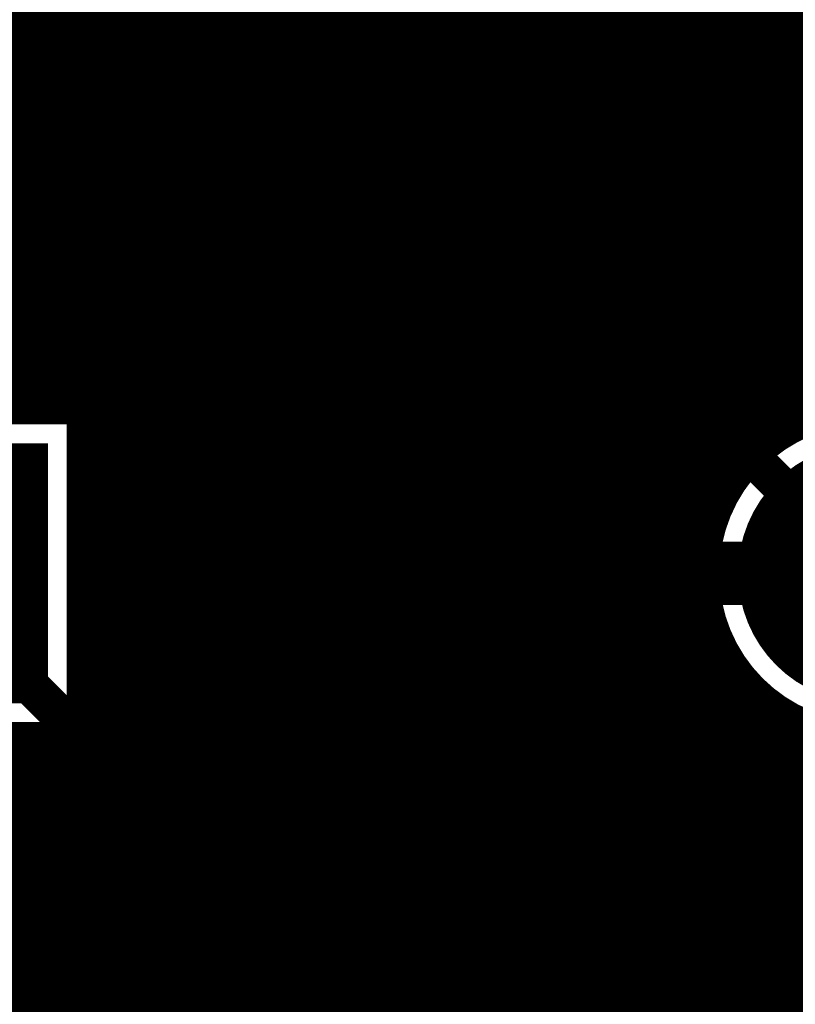
# Model space of a CAD drawing. Extents: x 26 to 196, y 68 to 159.
# Drawn here: x 62 to 68, y 92 to 100 of the extents above; entities that cross this region are included whole.
import ezdxf

# ---------------------------------------------------------------- set-up
doc = ezdxf.new("R2010")
doc.units = 0
doc.layers.get('0').update_dxf_attribs({"linetype": 'CONTINUOUS'})
for name, color, linetype in [('BOTTOMLAYER', 5, 'CONTINUOUS'), ('BOTTOMSOLDER', 6, 'CONTINUOUS'), ('MULTILAYER', 9, 'CONTINUOUS'), ('TOPLAYER', 1, 'CONTINUOUS'), ('TOPOVERLAY', 2, 'CONTINUOUS'), ('TOPSOLDER', 216, 'CONTINUOUS')]:
    doc.layers.add(name, color=color, linetype=linetype)

# ---------------------------------------------------------------- blocks, each defined once
blk = doc.blocks.new('CAPPR7_5_16_35_30')
at = {"layer": 'BOTTOMLAYER', "const_width": 0.375}
for points in [[(-3.0125, 0.925), (-3.0125, -0.925)], [(-4.675, 0.7375), (-2.825, 0.7375)], [(-4.675, -0.7375), (-2.825, -0.7375)]]:
    blk.add_lwpolyline(points, dxfattribs=at)
for points in [[(-4.4875, 0, 1), (-3.0125, 0, 1)], [(3.0125, 0, 1), (4.4875, 0, 1)]]:
    blk.add_lwpolyline(points, format="xyb", close=True, dxfattribs=at)
at = {"layer": 'BOTTOMSOLDER', "const_width": 0.4766}
for points in [[(-2.9617, 1.0266), (-2.9617, -1.0266)], [(-4.7766, 0.7883), (-2.7234, 0.7883)], [(-4.7766, -0.7883), (-2.7234, -0.7883)]]:
    blk.add_lwpolyline(points, dxfattribs=at)
for points in [[(-4.5383, 0, 1), (-2.9617, 0, 1)], [(2.9617, 0, 1), (4.5383, 0, 1)]]:
    blk.add_lwpolyline(points, format="xyb", close=True, dxfattribs=at)
at = {"layer": 'MULTILAYER', "const_width": 0.375}
for points in [[(-3.0125, 0.925), (-3.0125, -0.925)], [(-4.675, 0.7375), (-2.825, 0.7375)], [(-4.675, -0.7375), (-2.825, -0.7375)]]:
    blk.add_lwpolyline(points, dxfattribs=at)
for points in [[(-4.4875, 0, 1), (-3.0125, 0, 1)], [(3.0125, 0, 1), (4.4875, 0, 1)]]:
    blk.add_lwpolyline(points, format="xyb", close=True, dxfattribs=at)
at = {"layer": 'TOPLAYER', "const_width": 0.375}
for points in [[(-3.0125, 0.925), (-3.0125, -0.925)], [(-4.675, 0.7375), (-2.825, 0.7375)], [(-4.675, -0.7375), (-2.825, -0.7375)]]:
    blk.add_lwpolyline(points, dxfattribs=at)
for points in [[(-4.4875, 0, 1), (-3.0125, 0, 1)], [(3.0125, 0, 1), (4.4875, 0, 1)]]:
    blk.add_lwpolyline(points, format="xyb", close=True, dxfattribs=at)
at = {"layer": 'TOPOVERLAY', "const_width": 0.2}
blk.add_lwpolyline([(8, 0, 1), (-8, 0, 1)], format="xyb", close=True, dxfattribs=at)
at = {"layer": 'TOPSOLDER', "const_width": 0.4766}
for points in [[(-2.9617, 1.0266), (-2.9617, -1.0266)], [(-4.7766, 0.7883), (-2.7234, 0.7883)], [(-4.7766, -0.7883), (-2.7234, -0.7883)]]:
    blk.add_lwpolyline(points, dxfattribs=at)
for points in [[(-4.5383, 0, 1), (-2.9617, 0, 1)], [(2.9617, 0, 1), (4.5383, 0, 1)]]:
    blk.add_lwpolyline(points, format="xyb", close=True, dxfattribs=at)

msp = doc.modelspace()

# ---------------------------------------------------------------- linework, layer by layer
at = {"layer": 'BOTTOMLAYER'}
for points, const_width in [([(55.88, 99.8792), (79.2434, 99.8792)], 0.2032), ([(61.976, 97.0346), (61.976, 99.8792)], 0.2032), ([(62.1792, 97.0346), (62.1792, 99.8792)], 0.2032), ([(62.3824, 97.0346), (62.3824, 99.8792)], 0.2032), ([(62.5856, 95.1558), (62.5856, 99.8792)], 0.2032), ([(62.7888, 94.9526), (62.7888, 99.8792)], 0.2032), ([(62.992, 94.7494), (62.992, 99.8792)], 0.2032), ([(63.1952, 94.5462), (63.1952, 99.8792)], 0.2032), ([(63.3984, 94.4054), (63.3984, 99.8792)], 0.2032), ([(63.6016, 94.4054), (63.6016, 99.8792)], 0.2032), ([(63.8048, 94.4054), (63.8048, 99.8792)], 0.2032), ([(64.008, 94.4054), (64.008, 99.8792)], 0.2032), ([(64.2112, 94.4054), (64.2112, 99.8792)], 0.2032), ([(64.4144, 94.4054), (64.4144, 99.8792)], 0.2032), ([(64.6176, 94.4054), (64.6176, 99.8792)], 0.2032), ([(64.8208, 94.4054), (64.8208, 99.8792)], 0.2032), ([(65.024, 94.4054), (65.024, 99.8792)], 0.2032), ([(65.2272, 94.4054), (65.2272, 99.8792)], 0.2032), ([(65.4304, 94.4054), (65.4304, 99.8792)], 0.2032), ([(65.6336, 94.4054), (65.6336, 99.8792)], 0.2032), ([(65.8368, 94.4054), (65.8368, 99.8792)], 0.2032), ([(66.04, 94.4054), (66.04, 99.8792)], 0.2032), ([(66.2432, 94.4054), (66.2432, 99.8792)], 0.2032), ([(66.4464, 94.4054), (66.4464, 99.8792)], 0.2032), ([(66.6496, 94.4054), (66.6496, 99.8792)], 0.2032), ([(66.8528, 94.4054), (66.8528, 99.8792)], 0.2032), ([(67.056, 94.4054), (67.056, 99.8792)], 0.2032), ([(67.2592, 94.4054), (67.2592, 99.8792)], 0.2032), ([(67.4624, 94.4054), (67.4624, 99.8792)], 0.2032), ([(67.6656, 96.3914), (67.6656, 99.8792)], 0.2032), ([(67.8688, 96.6582), (67.8688, 99.8792)], 0.2032), ([(68.072, 96.8243), (68.072, 99.8792)], 0.2032), ([(68.2752, 96.9331), (68.2752, 99.8792)], 0.2032), ([(51.1746, 99.7712), (79.3514, 99.7712)], 0.2032), ([(56.8505, 99.568), (79.5546, 99.568)], 0.2032), ([(57.2179, 99.3648), (79.7578, 99.3648)], 0.2032), ([(57.4277, 99.1616), (79.961, 99.1616)], 0.2032), ([(57.5673, 98.9584), (80.1642, 98.9584)], 0.2032), ([(57.6599, 98.7552), (80.3674, 98.7552)], 0.2032), ([(57.7155, 98.552), (80.5706, 98.552)], 0.2032), ([(57.7386, 98.3488), (74.5904, 98.3488)], 0.2032), ([(57.731, 98.1456), (74.5904, 98.1456)], 0.2032), ([(57.692, 97.9424), (74.5904, 97.9424)], 0.2032), ([(57.6187, 97.7392), (74.5904, 97.7392)], 0.2032), ([(57.5043, 97.536), (74.5904, 97.536)], 0.2032), ([(57.3342, 97.3328), (74.5904, 97.3328)], 0.2032), ([(57.531, 97.155), (67.377, 97.155)], 0.3), ([(67.377, 97.155), (68.774, 95.758)], 0.3), ([(57.0675, 97.1296), (74.5904, 97.1296)], 0.2032), ([(59.9974, 97.0346), (62.5506, 97.0346)], 0.2032), ([(62.5506, 95.1908), (62.5506, 97.0346)], 0.2032), ([(62.5506, 96.9264), (68.2597, 96.9264)], 0.2032), ([(62.5506, 96.7232), (67.9385, 96.7232)], 0.2032), ([(62.5506, 96.52), (67.7498, 96.52)], 0.2032), ([(62.5506, 96.3168), (67.6262, 96.3168)], 0.2032), ([(62.5506, 96.1136), (67.5479, 96.1136)], 0.2032), ([(62.5506, 95.9104), (67.5065, 95.9104)], 0.2032), ([(67.599, 95.758), (68.774, 95.758)], 0.5), ([(61.274, 95.758), (63.1282, 93.9038)], 0.3), ([(62.5506, 95.7072), (67.4984, 95.7072)], 0.2032), ([(62.5506, 95.504), (67.5229, 95.504)], 0.2032), ([(62.5506, 95.3008), (67.5821, 95.3008)], 0.2032), ([(62.5506, 95.1908), (63.336, 94.4054)], 0.2032), ([(62.6438, 95.0976), (67.6815, 95.0976)], 0.2032), ([(67.6656, 94.4054), (67.6656, 95.1246)], 0.2032), ([(62.847, 94.8944), (67.8338, 94.8944)], 0.2032), ([(67.8688, 94.4054), (67.8688, 94.8578)], 0.2032), ([(63.0502, 94.6912), (68.0728, 94.6912)], 0.2032), ([(68.072, 94.4054), (68.072, 94.6917)], 0.2032), ([(68.2752, 94.4054), (68.2752, 94.5829)], 0.2032), ([(61.8412, 94.4814), (62.7726, 93.55)], 0.2032), ([(63.2534, 94.488), (68.6444, 94.488)], 0.2032), ([(63.336, 94.4054), (77.186, 94.4054)], 0.2032), ([(57.2179, 94.2848), (62.0378, 94.2848)], 0.2032), ([(61.976, 92.5512), (61.976, 94.3466)], 0.2032), ([(62.1792, 92.5512), (62.1792, 94.1434)], 0.2032), ([(57.4277, 94.0816), (62.241, 94.0816)], 0.2032), ([(62.3824, 92.5512), (62.3824, 93.9402)], 0.2032), ([(63.1282, 93.9038), (77.3938, 93.9038)], 0.3), ([(57.5673, 93.8784), (62.4442, 93.8784)], 0.2032), ([(62.5856, 92.5512), (62.5856, 93.737)], 0.2032), ([(57.6599, 93.6752), (62.6474, 93.6752)], 0.2032), ([(62.7888, 92.5512), (62.7888, 93.5345)], 0.2032), ([(57.7155, 93.472), (62.8729, 93.472)], 0.2032), ([(62.992, 92.5512), (62.992, 93.421)], 0.2032), ([(63.1282, 93.4022), (77.3938, 93.4022)], 0.2032), ([(63.1952, 92.5512), (63.1952, 93.4022)], 0.2032), ([(63.3984, 92.5512), (63.3984, 93.4022)], 0.2032), ([(63.6016, 92.5512), (63.6016, 93.4022)], 0.2032), ([(63.8048, 92.5512), (63.8048, 93.4022)], 0.2032), ([(64.008, 92.5512), (64.008, 93.4022)], 0.2032), ([(64.2112, 92.5512), (64.2112, 93.4022)], 0.2032), ([(64.4144, 92.5512), (64.4144, 93.4022)], 0.2032), ([(64.6176, 92.5512), (64.6176, 93.4022)], 0.2032), ([(64.8208, 92.5512), (64.8208, 93.4022)], 0.2032), ([(65.024, 92.5512), (65.024, 93.4022)], 0.2032), ([(65.2272, 92.5512), (65.2272, 93.4022)], 0.2032), ([(65.4304, 92.5512), (65.4304, 93.4022)], 0.2032), ([(65.6336, 92.5512), (65.6336, 93.4022)], 0.2032), ([(65.8368, 92.5512), (65.8368, 93.4022)], 0.2032), ([(66.04, 92.5512), (66.04, 93.4022)], 0.2032), ([(66.2432, 92.5512), (66.2432, 93.4022)], 0.2032), ([(66.4464, 92.5512), (66.4464, 93.4022)], 0.2032), ([(66.6496, 92.5512), (66.6496, 93.4022)], 0.2032), ([(66.8528, 92.5512), (66.8528, 93.4022)], 0.2032), ([(67.056, 92.5512), (67.056, 93.4022)], 0.2032), ([(67.2592, 92.5512), (67.2592, 93.4022)], 0.2032), ([(67.4624, 92.5512), (67.4624, 93.4022)], 0.2032), ([(67.6656, 92.5512), (67.6656, 93.4022)], 0.2032), ([(67.8688, 92.5512), (67.8688, 93.4022)], 0.2032), ([(68.072, 92.5512), (68.072, 93.4022)], 0.2032), ([(68.2752, 92.5512), (68.2752, 93.4022)], 0.2032), ([(57.7386, 93.2688), (113.2674, 93.2688)], 0.2032), ([(57.731, 93.0656), (113.0642, 93.0656)], 0.2032), ([(57.692, 92.8624), (112.861, 92.8624)], 0.2032), ([(57.6187, 92.6592), (112.6578, 92.6592)], 0.2032), ([(60.2996, 92.5512), (112.5498, 92.5512)], 0.2032)]:
    msp.add_lwpolyline(points, dxfattribs=dict(at, const_width=const_width))
for points, const_width in [([(61.9252, 99.8792, 1), (62.0268, 99.8792, 1)], 0.1016), ([(62.1284, 99.8792, 1), (62.23, 99.8792, 1)], 0.1016), ([(62.3316, 99.8792, 1), (62.4332, 99.8792, 1)], 0.1016), ([(62.5348, 99.8792, 1), (62.6364, 99.8792, 1)], 0.1016), ([(62.738, 99.8792, 1), (62.8396, 99.8792, 1)], 0.1016), ([(62.9412, 99.8792, 1), (63.0428, 99.8792, 1)], 0.1016), ([(63.1444, 99.8792, 1), (63.246, 99.8792, 1)], 0.1016), ([(63.3476, 99.8792, 1), (63.4492, 99.8792, 1)], 0.1016), ([(63.5508, 99.8792, 1), (63.6524, 99.8792, 1)], 0.1016), ([(63.754, 99.8792, 1), (63.8556, 99.8792, 1)], 0.1016), ([(63.9572, 99.8792, 1), (64.0588, 99.8792, 1)], 0.1016), ([(64.1604, 99.8792, 1), (64.262, 99.8792, 1)], 0.1016), ([(64.3636, 99.8792, 1), (64.4652, 99.8792, 1)], 0.1016), ([(64.5668, 99.8792, 1), (64.6684, 99.8792, 1)], 0.1016), ([(64.77, 99.8792, 1), (64.8716, 99.8792, 1)], 0.1016), ([(64.9732, 99.8792, 1), (65.0748, 99.8792, 1)], 0.1016), ([(65.1764, 99.8792, 1), (65.278, 99.8792, 1)], 0.1016), ([(65.3796, 99.8792, 1), (65.4812, 99.8792, 1)], 0.1016), ([(65.5828, 99.8792, 1), (65.6844, 99.8792, 1)], 0.1016), ([(65.786, 99.8792, 1), (65.8876, 99.8792, 1)], 0.1016), ([(65.9892, 99.8792, 1), (66.0908, 99.8792, 1)], 0.1016), ([(66.1924, 99.8792, 1), (66.294, 99.8792, 1)], 0.1016), ([(66.3956, 99.8792, 1), (66.4972, 99.8792, 1)], 0.1016), ([(66.5988, 99.8792, 1), (66.7004, 99.8792, 1)], 0.1016), ([(66.802, 99.8792, 1), (66.9036, 99.8792, 1)], 0.1016), ([(67.0052, 99.8792, 1), (67.1068, 99.8792, 1)], 0.1016), ([(67.2084, 99.8792, 1), (67.31, 99.8792, 1)], 0.1016), ([(67.4116, 99.8792, 1), (67.5132, 99.8792, 1)], 0.1016), ([(67.6148, 99.8792, 1), (67.7164, 99.8792, 1)], 0.1016), ([(67.818, 99.8792, 1), (67.9196, 99.8792, 1)], 0.1016), ([(68.0212, 99.8792, 1), (68.1228, 99.8792, 1)], 0.1016), ([(68.2244, 99.8792, 1), (68.326, 99.8792, 1)], 0.1016), ([(67.302, 97.155, 1), (67.452, 97.155, 1)], 0.15), ([(67.302, 97.155, 1), (67.452, 97.155, 1)], 0.15), ([(61.9252, 97.0346, 1), (62.0268, 97.0346, 1)], 0.1016), ([(62.1284, 97.0346, 1), (62.23, 97.0346, 1)], 0.1016), ([(62.3316, 97.0346, 1), (62.4332, 97.0346, 1)], 0.1016), ([(62.4998, 97.0346, 1), (62.6014, 97.0346, 1)], 0.1016), ([(62.4998, 97.0346, 1), (62.6014, 97.0346, 1)], 0.1016), ([(70.0506, 95.758, 1), (67.4974, 95.758, 1)], 0.2032), ([(62.4998, 96.9264, 1), (62.6014, 96.9264, 1)], 0.1016), ([(68.2089, 96.9264, 1), (68.3105, 96.9264, 1)], 0.1016), ([(68.2244, 96.9331, 1), (68.326, 96.9331, 1)], 0.1016), ([(68.0212, 96.8243, 1), (68.1228, 96.8243, 1)], 0.1016), ([(62.4998, 96.7232, 1), (62.6014, 96.7232, 1)], 0.1016), ([(67.8877, 96.7232, 1), (67.9893, 96.7232, 1)], 0.1016), ([(67.818, 96.6582, 1), (67.9196, 96.6582, 1)], 0.1016), ([(62.4998, 96.52, 1), (62.6014, 96.52, 1)], 0.1016), ([(67.699, 96.52, 1), (67.8006, 96.52, 1)], 0.1016), ([(67.6148, 96.3914, 1), (67.7164, 96.3914, 1)], 0.1016), ([(62.4998, 96.3168, 1), (62.6014, 96.3168, 1)], 0.1016), ([(67.5754, 96.3168, 1), (67.677, 96.3168, 1)], 0.1016), ([(62.4998, 96.1136, 1), (62.6014, 96.1136, 1)], 0.1016), ([(67.4971, 96.1136, 1), (67.5987, 96.1136, 1)], 0.1016), ([(62.4998, 95.9104, 1), (62.6014, 95.9104, 1)], 0.1016), ([(67.474, 95.758, 1), (67.724, 95.758, 1)], 0.25), ([(67.4557, 95.9104, 1), (67.5573, 95.9104, 1)], 0.1016), ([(67.4466, 95.758, 1), (67.5482, 95.758, 1)], 0.1016), ([(62.4998, 95.7072, 1), (62.6014, 95.7072, 1)], 0.1016), ([(67.4476, 95.7072, 1), (67.5492, 95.7072, 1)], 0.1016), ([(62.4998, 95.504, 1), (62.6014, 95.504, 1)], 0.1016), ([(67.4721, 95.504, 1), (67.5737, 95.504, 1)], 0.1016), ([(62.4998, 95.3008, 1), (62.6014, 95.3008, 1)], 0.1016), ([(67.5313, 95.3008, 1), (67.6329, 95.3008, 1)], 0.1016), ([(62.4998, 95.1908, 1), (62.6014, 95.1908, 1)], 0.1016), ([(62.4998, 95.1908, 1), (62.6014, 95.1908, 1)], 0.1016), ([(62.5348, 95.1558, 1), (62.6364, 95.1558, 1)], 0.1016), ([(62.593, 95.0976, 1), (62.6946, 95.0976, 1)], 0.1016), ([(67.6148, 95.1246, 1), (67.7164, 95.1246, 1)], 0.1016), ([(67.6307, 95.0976, 1), (67.7323, 95.0976, 1)], 0.1016), ([(62.738, 94.9526, 1), (62.8396, 94.9526, 1)], 0.1016), ([(62.7962, 94.8944, 1), (62.8978, 94.8944, 1)], 0.1016), ([(67.783, 94.8944, 1), (67.8846, 94.8944, 1)], 0.1016), ([(67.818, 94.8578, 1), (67.9196, 94.8578, 1)], 0.1016), ([(62.9412, 94.7494, 1), (63.0428, 94.7494, 1)], 0.1016), ([(62.9994, 94.6912, 1), (63.101, 94.6912, 1)], 0.1016), ([(68.0212, 94.6917, 1), (68.1228, 94.6917, 1)], 0.1016), ([(68.022, 94.6912, 1), (68.1236, 94.6912, 1)], 0.1016), ([(68.2244, 94.5829, 1), (68.326, 94.5829, 1)], 0.1016), ([(63.1444, 94.5462, 1), (63.246, 94.5462, 1)], 0.1016), ([(63.2026, 94.488, 1), (63.3042, 94.488, 1)], 0.1016), ([(63.2852, 94.4054, 1), (63.3868, 94.4054, 1)], 0.1016), ([(63.2852, 94.4054, 1), (63.3868, 94.4054, 1)], 0.1016), ([(63.3476, 94.4054, 1), (63.4492, 94.4054, 1)], 0.1016), ([(63.5508, 94.4054, 1), (63.6524, 94.4054, 1)], 0.1016), ([(63.754, 94.4054, 1), (63.8556, 94.4054, 1)], 0.1016), ([(63.9572, 94.4054, 1), (64.0588, 94.4054, 1)], 0.1016), ([(64.1604, 94.4054, 1), (64.262, 94.4054, 1)], 0.1016), ([(64.3636, 94.4054, 1), (64.4652, 94.4054, 1)], 0.1016), ([(64.5668, 94.4054, 1), (64.6684, 94.4054, 1)], 0.1016), ([(64.77, 94.4054, 1), (64.8716, 94.4054, 1)], 0.1016), ([(64.9732, 94.4054, 1), (65.0748, 94.4054, 1)], 0.1016), ([(65.1764, 94.4054, 1), (65.278, 94.4054, 1)], 0.1016), ([(65.3796, 94.4054, 1), (65.4812, 94.4054, 1)], 0.1016), ([(65.5828, 94.4054, 1), (65.6844, 94.4054, 1)], 0.1016), ([(65.786, 94.4054, 1), (65.8876, 94.4054, 1)], 0.1016), ([(65.9892, 94.4054, 1), (66.0908, 94.4054, 1)], 0.1016), ([(66.1924, 94.4054, 1), (66.294, 94.4054, 1)], 0.1016), ([(66.3956, 94.4054, 1), (66.4972, 94.4054, 1)], 0.1016), ([(66.5988, 94.4054, 1), (66.7004, 94.4054, 1)], 0.1016), ([(66.802, 94.4054, 1), (66.9036, 94.4054, 1)], 0.1016), ([(67.0052, 94.4054, 1), (67.1068, 94.4054, 1)], 0.1016), ([(67.2084, 94.4054, 1), (67.31, 94.4054, 1)], 0.1016), ([(67.4116, 94.4054, 1), (67.5132, 94.4054, 1)], 0.1016), ([(67.6148, 94.4054, 1), (67.7164, 94.4054, 1)], 0.1016), ([(67.818, 94.4054, 1), (67.9196, 94.4054, 1)], 0.1016), ([(68.0212, 94.4054, 1), (68.1228, 94.4054, 1)], 0.1016), ([(68.2244, 94.4054, 1), (68.326, 94.4054, 1)], 0.1016), ([(61.9252, 94.3466, 1), (62.0268, 94.3466, 1)], 0.1016), ([(61.987, 94.2848, 1), (62.0886, 94.2848, 1)], 0.1016), ([(62.1284, 94.1434, 1), (62.23, 94.1434, 1)], 0.1016), ([(62.1902, 94.0816, 1), (62.2918, 94.0816, 1)], 0.1016), ([(62.3316, 93.9402, 1), (62.4332, 93.9402, 1)], 0.1016), ([(63.0532, 93.9038, 1), (63.2032, 93.9038, 1)], 0.15), ([(63.0532, 93.9038, 1), (63.2032, 93.9038, 1)], 0.15), ([(62.3934, 93.8784, 1), (62.495, 93.8784, 1)], 0.1016), ([(62.5348, 93.737, 1), (62.6364, 93.737, 1)], 0.1016), ([(62.5966, 93.6752, 1), (62.6982, 93.6752, 1)], 0.1016), ([(62.7218, 93.55, 1), (62.8234, 93.55, 1)], 0.1016), ([(62.7218, 93.55, 1), (62.8234, 93.55, 1)], 0.1016), ([(62.7227, 93.5491, 1), (62.8243, 93.5491, 1)], 0.1016), ([(62.738, 93.5345, 1), (62.8396, 93.5345, 1)], 0.1016), ([(62.8221, 93.472, 1), (62.9237, 93.472, 1)], 0.1016), ([(62.9412, 93.421, 1), (63.0428, 93.421, 1)], 0.1016), ([(63.0774, 93.4022, 1), (63.179, 93.4022, 1)], 0.1016), ([(63.0774, 93.4022, 1), (63.179, 93.4022, 1)], 0.1016), ([(63.0774, 93.4022, 1), (63.179, 93.4022, 1)], 0.1016), ([(63.1444, 93.4022, 1), (63.246, 93.4022, 1)], 0.1016), ([(63.3476, 93.4022, 1), (63.4492, 93.4022, 1)], 0.1016), ([(63.5508, 93.4022, 1), (63.6524, 93.4022, 1)], 0.1016), ([(63.754, 93.4022, 1), (63.8556, 93.4022, 1)], 0.1016), ([(63.9572, 93.4022, 1), (64.0588, 93.4022, 1)], 0.1016), ([(64.1604, 93.4022, 1), (64.262, 93.4022, 1)], 0.1016), ([(64.3636, 93.4022, 1), (64.4652, 93.4022, 1)], 0.1016), ([(64.5668, 93.4022, 1), (64.6684, 93.4022, 1)], 0.1016), ([(64.77, 93.4022, 1), (64.8716, 93.4022, 1)], 0.1016), ([(64.9732, 93.4022, 1), (65.0748, 93.4022, 1)], 0.1016), ([(65.1764, 93.4022, 1), (65.278, 93.4022, 1)], 0.1016), ([(65.3796, 93.4022, 1), (65.4812, 93.4022, 1)], 0.1016), ([(65.5828, 93.4022, 1), (65.6844, 93.4022, 1)], 0.1016), ([(65.786, 93.4022, 1), (65.8876, 93.4022, 1)], 0.1016), ([(65.9892, 93.4022, 1), (66.0908, 93.4022, 1)], 0.1016), ([(66.1924, 93.4022, 1), (66.294, 93.4022, 1)], 0.1016), ([(66.3956, 93.4022, 1), (66.4972, 93.4022, 1)], 0.1016), ([(66.5988, 93.4022, 1), (66.7004, 93.4022, 1)], 0.1016), ([(66.802, 93.4022, 1), (66.9036, 93.4022, 1)], 0.1016), ([(67.0052, 93.4022, 1), (67.1068, 93.4022, 1)], 0.1016), ([(67.2084, 93.4022, 1), (67.31, 93.4022, 1)], 0.1016), ([(67.4116, 93.4022, 1), (67.5132, 93.4022, 1)], 0.1016), ([(67.6148, 93.4022, 1), (67.7164, 93.4022, 1)], 0.1016), ([(67.818, 93.4022, 1), (67.9196, 93.4022, 1)], 0.1016), ([(68.0212, 93.4022, 1), (68.1228, 93.4022, 1)], 0.1016), ([(68.2244, 93.4022, 1), (68.326, 93.4022, 1)], 0.1016), ([(61.9252, 92.5512, 1), (62.0268, 92.5512, 1)], 0.1016), ([(62.1284, 92.5512, 1), (62.23, 92.5512, 1)], 0.1016), ([(62.3316, 92.5512, 1), (62.4332, 92.5512, 1)], 0.1016), ([(62.5348, 92.5512, 1), (62.6364, 92.5512, 1)], 0.1016), ([(62.738, 92.5512, 1), (62.8396, 92.5512, 1)], 0.1016), ([(62.9412, 92.5512, 1), (63.0428, 92.5512, 1)], 0.1016), ([(63.1444, 92.5512, 1), (63.246, 92.5512, 1)], 0.1016), ([(63.3476, 92.5512, 1), (63.4492, 92.5512, 1)], 0.1016), ([(63.5508, 92.5512, 1), (63.6524, 92.5512, 1)], 0.1016), ([(63.754, 92.5512, 1), (63.8556, 92.5512, 1)], 0.1016), ([(63.9572, 92.5512, 1), (64.0588, 92.5512, 1)], 0.1016), ([(64.1604, 92.5512, 1), (64.262, 92.5512, 1)], 0.1016), ([(64.3636, 92.5512, 1), (64.4652, 92.5512, 1)], 0.1016), ([(64.5668, 92.5512, 1), (64.6684, 92.5512, 1)], 0.1016), ([(64.77, 92.5512, 1), (64.8716, 92.5512, 1)], 0.1016), ([(64.9732, 92.5512, 1), (65.0748, 92.5512, 1)], 0.1016), ([(65.1764, 92.5512, 1), (65.278, 92.5512, 1)], 0.1016), ([(65.3796, 92.5512, 1), (65.4812, 92.5512, 1)], 0.1016), ([(65.5828, 92.5512, 1), (65.6844, 92.5512, 1)], 0.1016), ([(65.786, 92.5512, 1), (65.8876, 92.5512, 1)], 0.1016), ([(65.9892, 92.5512, 1), (66.0908, 92.5512, 1)], 0.1016), ([(66.1924, 92.5512, 1), (66.294, 92.5512, 1)], 0.1016), ([(66.3956, 92.5512, 1), (66.4972, 92.5512, 1)], 0.1016), ([(66.5988, 92.5512, 1), (66.7004, 92.5512, 1)], 0.1016), ([(66.802, 92.5512, 1), (66.9036, 92.5512, 1)], 0.1016), ([(67.0052, 92.5512, 1), (67.1068, 92.5512, 1)], 0.1016), ([(67.2084, 92.5512, 1), (67.31, 92.5512, 1)], 0.1016), ([(67.4116, 92.5512, 1), (67.5132, 92.5512, 1)], 0.1016), ([(67.6148, 92.5512, 1), (67.7164, 92.5512, 1)], 0.1016), ([(67.818, 92.5512, 1), (67.9196, 92.5512, 1)], 0.1016), ([(68.0212, 92.5512, 1), (68.1228, 92.5512, 1)], 0.1016), ([(68.2244, 92.5512, 1), (68.326, 92.5512, 1)], 0.1016)]:
    msp.add_lwpolyline(points, format="xyb", close=True, dxfattribs=dict(at, const_width=const_width))
at = {"layer": 'BOTTOMLAYER', "const_width": 0.2032}
for points in [[(63.1282, 93.4022, -0.19957), (62.7726, 93.55)], [(63.1282, 93.4022, -0.198912), (62.7735, 93.5491)]]:
    msp.add_lwpolyline(points, format="xyb", dxfattribs=at)
at = {"layer": 'TOPLAYER'}
for points, const_width in [([(67.8688, 96.6582), (67.8688, 120.2454)], 0.2032), ([(65.8368, 82.5482), (65.8368, 118.2134)], 0.2032), ([(63.8048, 76.5746), (63.8048, 110.4693)], 0.2032), ([(64.008, 81.4518), (64.008, 103.9381)], 0.2032), ([(67.6656, 96.3914), (67.6656, 103.955)], 0.2032), ([(63.6016, 76.5746), (63.6016, 103.8543)], 0.2032), ([(65.6336, 82.345), (65.6336, 103.9011)], 0.2032), ([(66.04, 82.7514), (66.04, 103.8865)], 0.2032), ([(68.072, 96.8243), (68.072, 103.8414)], 0.2032), ([(64.2112, 81.7696), (64.2112, 103.6928)], 0.2032), ([(67.4624, 84.1738), (67.4624, 103.7011)], 0.2032), ([(63.3984, 82.1276), (63.3984, 103.6493)], 0.2032), ([(65.4304, 82.1418), (65.4304, 103.6741)], 0.2032), ([(66.2432, 82.9546), (66.2432, 103.6665)], 0.2032), ([(68.2752, 96.9331), (68.2752, 103.6423)], 0.2032), ([(63.1952, 82.1276), (63.1952, 103.5344)], 0.2032), ([(64.4144, 81.9436), (64.4144, 103.5589)], 0.2032), ([(65.2272, 82.1087), (65.2272, 103.5483)], 0.2032), ([(66.4464, 83.1578), (66.4464, 103.544)], 0.2032), ([(67.2592, 83.9706), (67.2592, 103.5637)], 0.2032), ([(62.7888, 82.1276), (62.7888, 103.4634)], 0.2032), ([(62.992, 82.1276), (62.992, 103.4759)], 0.2032), ([(64.6176, 82.0499), (64.6176, 103.4869)], 0.2032), ([(64.8208, 82.1087), (64.8208, 103.4625)], 0.2032), ([(65.024, 82.1276), (65.024, 103.482)], 0.2032), ([(66.6496, 83.361), (66.6496, 103.48)], 0.2032), ([(66.8528, 83.5642), (66.8528, 103.4626)], 0.2032), ([(67.056, 83.7674), (67.056, 103.4891)], 0.2032), ([(62.5856, 82.1276), (62.5856, 102.6258)], 0.2032), ([(62.3824, 97.0346), (62.3824, 102.3726)], 0.2032), ([(62.1792, 97.0346), (62.1792, 102.2448)], 0.2032), ([(61.976, 97.0346), (61.976, 102.1831)], 0.2032), ([(51.1746, 100.1776), (77.675, 100.1776)], 0.2032), ([(51.1746, 99.9744), (77.7304, 99.9744)], 0.2032), ([(51.1746, 99.7712), (77.7304, 99.7712)], 0.2032), ([(56.8505, 99.568), (77.7304, 99.568)], 0.2032), ([(57.2179, 99.3648), (77.7304, 99.3648)], 0.2032), ([(57.4277, 99.1616), (77.7304, 99.1616)], 0.2032), ([(57.5673, 98.9584), (77.7304, 98.9584)], 0.2032), ([(57.6599, 98.7552), (77.7304, 98.7552)], 0.2032), ([(57.7155, 98.552), (77.7304, 98.552)], 0.2032), ([(57.7386, 98.3488), (74.5904, 98.3488)], 0.2032), ([(57.731, 98.1456), (74.5904, 98.1456)], 0.2032), ([(57.692, 97.9424), (74.5904, 97.9424)], 0.2032), ([(57.6187, 97.7392), (74.5904, 97.7392)], 0.2032), ([(57.5043, 97.536), (74.5904, 97.536)], 0.2032), ([(57.3342, 97.3328), (74.5904, 97.3328)], 0.2032), ([(57.0675, 97.1296), (74.5904, 97.1296)], 0.2032), ([(59.9974, 97.0346), (62.5506, 97.0346)], 0.2032), ([(62.5506, 94.4814), (62.5506, 97.0346)], 0.2032), ([(62.5506, 96.9264), (68.2597, 96.9264)], 0.2032), ([(62.5506, 96.7232), (67.9385, 96.7232)], 0.2032), ([(62.5506, 96.52), (67.7498, 96.52)], 0.2032), ([(62.5506, 96.3168), (67.6262, 96.3168)], 0.2032), ([(62.5506, 96.1136), (67.5479, 96.1136)], 0.2032), ([(62.5506, 95.9104), (67.5065, 95.9104)], 0.2032), ([(67.599, 95.758), (68.774, 95.758)], 0.5), ([(62.5506, 95.7072), (67.4984, 95.7072)], 0.2032), ([(62.5506, 95.504), (67.5229, 95.504)], 0.2032), ([(62.5506, 95.3008), (67.5821, 95.3008)], 0.2032), ([(62.5506, 95.0976), (67.6815, 95.0976)], 0.2032), ([(67.6656, 84.377), (67.6656, 95.1246)], 0.2032), ([(62.5506, 94.8944), (67.8338, 94.8944)], 0.2032), ([(67.8688, 84.5802), (67.8688, 94.8578)], 0.2032), ([(62.5506, 94.6912), (68.0728, 94.6912)], 0.2032), ([(68.072, 84.7834), (68.072, 94.6917)], 0.2032), ([(68.2752, 84.9866), (68.2752, 94.5829)], 0.2032), ([(59.9974, 94.4814), (62.5506, 94.4814)], 0.2032), ([(61.976, 82.1276), (61.976, 94.4814)], 0.2032), ([(62.1792, 82.1276), (62.1792, 94.4814)], 0.2032), ([(62.3824, 82.1276), (62.3824, 94.4814)], 0.2032), ([(62.5506, 94.488), (68.6444, 94.488)], 0.2032), ([(57.2179, 94.2848), (77.5734, 94.2848)], 0.2032), ([(57.4277, 94.0816), (77.3702, 94.0816)], 0.2032), ([(57.5673, 93.8784), (77.167, 93.8784)], 0.2032), ([(57.6599, 93.6752), (76.9638, 93.6752)], 0.2032), ([(57.7155, 93.472), (76.7606, 93.472)], 0.2032), ([(57.7386, 93.2688), (76.5574, 93.2688)], 0.2032), ([(57.731, 93.0656), (76.3542, 93.0656)], 0.2032), ([(57.692, 92.8624), (76.151, 92.8624)], 0.2032), ([(57.6187, 92.6592), (75.9478, 92.6592)], 0.2032), ([(57.5043, 92.456), (75.7446, 92.456)], 0.2032), ([(57.3342, 92.2528), (75.5414, 92.2528)], 0.2032)]:
    msp.add_lwpolyline(points, dxfattribs=dict(at, const_width=const_width))
for points, const_width in [([(61.9252, 97.0346, 1), (62.0268, 97.0346, 1)], 0.1016), ([(62.1284, 97.0346, 1), (62.23, 97.0346, 1)], 0.1016), ([(62.3316, 97.0346, 1), (62.4332, 97.0346, 1)], 0.1016), ([(62.4998, 97.0346, 1), (62.6014, 97.0346, 1)], 0.1016), ([(62.4998, 97.0346, 1), (62.6014, 97.0346, 1)], 0.1016), ([(70.0506, 95.758, 1), (67.4974, 95.758, 1)], 0.2032), ([(62.4998, 96.9264, 1), (62.6014, 96.9264, 1)], 0.1016), ([(68.2089, 96.9264, 1), (68.3105, 96.9264, 1)], 0.1016), ([(68.2244, 96.9331, 1), (68.326, 96.9331, 1)], 0.1016), ([(68.0212, 96.8243, 1), (68.1228, 96.8243, 1)], 0.1016), ([(62.4998, 96.7232, 1), (62.6014, 96.7232, 1)], 0.1016), ([(67.8877, 96.7232, 1), (67.9893, 96.7232, 1)], 0.1016), ([(67.818, 96.6582, 1), (67.9196, 96.6582, 1)], 0.1016), ([(62.4998, 96.52, 1), (62.6014, 96.52, 1)], 0.1016), ([(67.699, 96.52, 1), (67.8006, 96.52, 1)], 0.1016), ([(67.6148, 96.3914, 1), (67.7164, 96.3914, 1)], 0.1016), ([(62.4998, 96.3168, 1), (62.6014, 96.3168, 1)], 0.1016), ([(67.5754, 96.3168, 1), (67.677, 96.3168, 1)], 0.1016), ([(62.4998, 96.1136, 1), (62.6014, 96.1136, 1)], 0.1016), ([(67.4971, 96.1136, 1), (67.5987, 96.1136, 1)], 0.1016), ([(62.4998, 95.9104, 1), (62.6014, 95.9104, 1)], 0.1016), ([(67.474, 95.758, 1), (67.724, 95.758, 1)], 0.25), ([(67.4557, 95.9104, 1), (67.5573, 95.9104, 1)], 0.1016), ([(67.4466, 95.758, 1), (67.5482, 95.758, 1)], 0.1016), ([(62.4998, 95.7072, 1), (62.6014, 95.7072, 1)], 0.1016), ([(67.4476, 95.7072, 1), (67.5492, 95.7072, 1)], 0.1016), ([(62.4998, 95.504, 1), (62.6014, 95.504, 1)], 0.1016), ([(67.4721, 95.504, 1), (67.5737, 95.504, 1)], 0.1016), ([(62.4998, 95.3008, 1), (62.6014, 95.3008, 1)], 0.1016), ([(67.5313, 95.3008, 1), (67.6329, 95.3008, 1)], 0.1016), ([(62.4998, 95.0976, 1), (62.6014, 95.0976, 1)], 0.1016), ([(67.6148, 95.1246, 1), (67.7164, 95.1246, 1)], 0.1016), ([(67.6307, 95.0976, 1), (67.7323, 95.0976, 1)], 0.1016), ([(62.4998, 94.8944, 1), (62.6014, 94.8944, 1)], 0.1016), ([(67.783, 94.8944, 1), (67.8846, 94.8944, 1)], 0.1016), ([(67.818, 94.8578, 1), (67.9196, 94.8578, 1)], 0.1016), ([(62.4998, 94.6912, 1), (62.6014, 94.6912, 1)], 0.1016), ([(68.0212, 94.6917, 1), (68.1228, 94.6917, 1)], 0.1016), ([(68.022, 94.6912, 1), (68.1236, 94.6912, 1)], 0.1016), ([(68.2244, 94.5829, 1), (68.326, 94.5829, 1)], 0.1016), ([(61.9252, 94.4814, 1), (62.0268, 94.4814, 1)], 0.1016), ([(62.1284, 94.4814, 1), (62.23, 94.4814, 1)], 0.1016), ([(62.3316, 94.4814, 1), (62.4332, 94.4814, 1)], 0.1016), ([(62.4998, 94.488, 1), (62.6014, 94.488, 1)], 0.1016), ([(62.4998, 94.4814, 1), (62.6014, 94.4814, 1)], 0.1016), ([(62.4998, 94.4814, 1), (62.6014, 94.4814, 1)], 0.1016)]:
    msp.add_lwpolyline(points, format="xyb", close=True, dxfattribs=dict(at, const_width=const_width))

# ---------------------------------------------------------------- block references
msp.add_blockref('CAPPR7_5_16_35_30', (65.024, 95.758))

doc.saveas('drawing.dxf')
